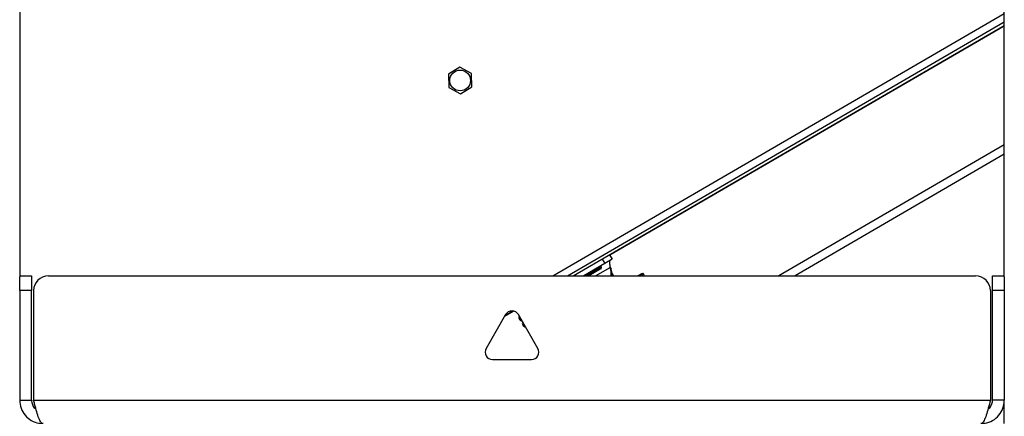
# Model space of a CAD drawing. Units: inches. Extents: x 0.4 to 16.6, y 0.2 to 10.8.
# Drawn here: x 2.8 to 3.2, y 5 to 5.1 of the extents above; entities that cross this region are included whole.
import ezdxf

# ---------------------------------------------------------------- set-up
doc = ezdxf.new("R2010")
doc.units = ezdxf.units.IN
doc.header["$MEASUREMENT"] = 0

msp = doc.modelspace()

# ---------------------------------------------------------------- linework, layer by layer
at = {"color": 7, "linetype": 'Continuous', "lineweight": 25}
for p, q in [((2.841473376660962, 6.506385402127797), (2.841473376660963, 5.019908405789949)), ((3.222330519518106, 5.019908405789952), (3.222330519518105, 6.506385402127793)), ((3.047749857993856, 5.020289761101729), (3.222330519518105, 5.121770431092703)), ((3.053310100102441, 5.020289761101729), (3.222330519518105, 5.118538360085726)), ((3.055601283711603, 5.020289761101729), (3.222330519518105, 5.117206535325182)), ((3.222330519518105, 5.116912410253994), (3.069775740149418, 5.028234998417583)), ((3.011672103682832, 5.101001061215947), (3.007368708229179, 5.098354624890855)), ((3.016183679109672, 5.098599317091206), (3.011740100295816, 5.101002948714054)), ((3.007336344543996, 5.098294794347587), (3.007476527904198, 5.093244726399645)), ((3.016359495397675, 5.093491306098102), (3.016219312037473, 5.098541374046044)), ((3.007512160832001, 5.093186783354482), (3.011955739645856, 5.090783151731634)), ((3.012023736258839, 5.090785039229741), (3.016327131712493, 5.093431475554833)), ((3.222330519518105, 5.070976022731529), (3.135133213013243, 5.020289761101729)), ((3.222330519515835, 5.067340769041382), (3.141387064055639, 5.020289761101742)), ((3.069647949502015, 5.028454841031572), (3.070665480977402, 5.026704346892042)), ((3.067747990744851, 5.02500846109973), (3.059630250023799, 5.020289761101729)), ((3.06424545307163, 5.020289761101729), (3.069829730652751, 5.023535803506427)), ((3.066565203889254, 5.023700998324859), (3.066169620748493, 5.023471052798184)), ((3.066565203889253, 5.023700998324859), (3.066295858606436, 5.024164362211369)), ((3.066397220377155, 5.023066610398819), (3.066565203889254, 5.02370099832486)), ((3.066730459269464, 5.02675895523926), (3.067747990744851, 5.02500846109973)), ((3.070665480977402, 5.026704346892042), (3.067747990744851, 5.02500846109973)), ((3.069829730652751, 5.023535803506427), (3.070210904652439, 5.022880056860022)), ((3.070224039334175, 5.021960151697376), (3.069829730652751, 5.023535803506427)), ((2.841473376660963, 5.020289761101728), (2.846044805232391, 5.020289761101728)), ((2.841473376660963, 5.014575475387442), (2.841473376660963, 5.019908405789949)), ((2.846044805232391, 5.020289761101728), (2.846044805232391, 5.014575475387443)), ((2.852554486651049, 5.020289761101728), (3.21124940952802, 5.020289761101729)), ((3.059873490107847, 5.020431152287227), (3.059955678318785, 5.020289761101729)), ((3.066169620748493, 5.023471052798184), (3.060696736021598, 5.020289761101729)), ((3.066051058974438, 5.022865392859797), (3.061620111719101, 5.020289761101729)), ((3.066397220377155, 5.023066610398819), (3.066051058974438, 5.022865392859797)), ((3.070605213333863, 5.021304405050971), (3.070210904652439, 5.022880056860022)), ((3.070605213333863, 5.021304405050971), (3.070224039334175, 5.021960151697376)), ((3.070635283417545, 5.021171254150778), (3.071147679833211, 5.020289761101729)), ((3.082030990737586, 5.021026933053866), (3.080632646005256, 5.020289761101729)), ((3.082150557974071, 5.020970247880442), (3.080859739597608, 5.020289761101729)), ((3.082546112977819, 5.020289761101729), (3.082150557974071, 5.020970247880442)), ((3.083117734928852, 5.020289761101729), (3.082602647135152, 5.021175884220303)), ((3.217759090946677, 5.020289761101729), (3.222330519518106, 5.020289761101729)), ((3.217759090946677, 5.014575475387445), (3.217759090946677, 5.020289761101729)), ((3.222330519518106, 5.019908405789952), (3.222330519518106, 5.014575475387445)), ((2.841473376660963, 5.014575475387442), (2.841473376660963, 4.972175475387442)), ((2.846044805232391, 5.014575475387443), (2.841473376660963, 5.014575475387442)), ((2.846044805232392, 4.972175475387442), (2.846044805232391, 5.014575475387443)), ((2.846840200936763, 5.014575475387442), (2.846840200936763, 4.972175475387442)), ((3.216963695242305, 5.014575475387445), (3.216963695242305, 4.972175475387444)), ((3.222330519518106, 5.014575475387445), (3.217759090946677, 5.014575475387445)), ((3.217759090946677, 4.972175475387444), (3.217759090946677, 5.014575475387445)), ((3.222330519518106, 5.014575475387445), (3.222330519518106, 4.972175475387444)), ((3.029427589793008, 5.00528976110173), (3.021876306386062, 4.992210554578547)), ((3.032607611225078, 5.006629818367162), (3.028985769088099, 5.004524505192992)), ((3.029241359244387, 5.004967200329596), (3.032222800566708, 5.006700259766342)), ((3.041927589793008, 4.992210554578547), (3.034376306386061, 5.005289761101729)), ((3.024350664682589, 4.987924840292833), (3.03945323149648, 4.987924840292833)), ((2.841473376660963, 4.972175475387442), (2.846044805232392, 4.972175475387442)), ((2.846840200936763, 4.972175475387442), (3.216963695242305, 4.972175475387444)), ((3.222330519518106, 4.972175475387444), (3.217759090946677, 4.972175475387444)), ((3.222330519518105, 4.963146903958873), (3.222330519518105, 4.972175475387321))]:
    msp.add_line(p, q, dxfattribs=at)
at = {"color": 7, "linetype": 'Continuous', "lineweight": 25, "flags": 128}
msp.add_lwpolyline([(3.070681089400118, 5.020289761101729), (3.070686543630642, 5.020794751516839), (3.070605213333863, 5.021304405050971)], dxfattribs=at)
at = {"color": 7, "linetype": 'Continuous', "lineweight": 25}
msp.add_circle((3.011847919970835, 5.095893050222844), 0.004014285714285684, dxfattribs=at)
for centre, radius, start, end in [((3.011847919970836, 5.095893050222844), 0.005111035870818672, 91.20877073984906, 91.97132622015059), ((3.011847919970836, 5.095893050222844), 0.005111035870819063, 151.2087707398359, 151.9713262201366), ((3.011847919970836, 5.095893050222844), 0.005111035870818877, 31.20877073985355, 31.97132622014963), ((3.011847919970836, 5.095893050222844), 0.005111035870818279, 211.2087707398407, 211.9713262201583), ((3.011847919970836, 5.095893050222844), 0.005111035870818796, 331.2087707398391, 331.9713262201462), ((3.011847919970836, 5.095893050222844), 0.005111035870818672, 271.2087707398499, 271.9713262201464), ((2.852554486651049, 5.014575475387442), 0.005714285714286227, 90, 180), ((3.067212738593298, 5.021225025463391), 0.003099732687167732, 342.438808027878, 13.71886045857081), ((3.082930038105802, 5.019598990753141), 0.001687566863773566, 106.5646970494095, 122.3528846972555), ((3.082060108747835, 5.02093390685094), 9.747683289822545e-05, 21.88945997707688, 107.3805737259053), ((3.083118134636569, 5.019442816177839), 0.001808107354093444, 106.564697049708, 122.3528846970847), ((3.21124940952802, 5.014575475387445), 0.005714285714285783, 0, 90), ((3.031901948089535, 5.003861189673158), 0.002857142857143043, 29.99999999999499, 149.9999999999941), ((3.024350664682589, 4.990781983149976), 0.002857142857142669, 150.0000000000095, 270.0000000000008), ((3.03945323149648, 4.990781983149976), 0.002857142857142983, 270.0000000000008, 29.99999999998609)]:
    msp.add_arc(centre, radius, start, end, dxfattribs=at)
msp.add_open_spline([(3.069831625882215, 5.026219641581635), (3.069787876667035, 5.026182942412644), (3.069700378236675, 5.02610954407466), (3.069632129287696, 5.025891067758973), (3.069605157760471, 5.025601580485273), (3.069616949055113, 5.025245408205606), (3.069657027412751, 5.024840572725636), (3.069714210938756, 5.02440631064049), (3.069778062431087, 5.023960577425202), (3.069812507912196, 5.023677394812685), (3.069829730652751, 5.023535803506427)], degree=3, dxfattribs=at)
for points, knots in [([(3.069692525712052, 5.024352687659062), (3.069768356069436, 5.024140581274264), (3.069948165082144, 5.02363763442085), (3.070114637935111, 5.023157630218389), (3.070210904652439, 5.022880056860022)], [0, 0, 0, 0, 0.4217272329230092, 1, 1, 1, 1]), ([(3.034685614445219, 5.004754023828078), (3.034611728195554, 5.004554684316408), (3.034485041417389, 5.00421289297351), (3.034704210698605, 5.00353084410845), (3.035107975495961, 5.003028337101313), (3.035590501505193, 5.002860547444625), (3.035826116293357, 5.002778616680977)], [0, 0, 0, 0, 0.275125473112229, 0.4717354032414079, 0.7420513118905407, 0.9999999999999999, 0.9999999999999999, 0.9999999999999999, 0.9999999999999999]), ([(3.036025228144856, 5.002433744837791), (3.035952901285026, 5.002237980704177), (3.035827921578628, 5.001899703278617), (3.036046522394843, 5.001222143147428), (3.036446825790377, 5.00072242589123), (3.036924780058911, 5.000555853299276), (3.03715594221924, 5.000475290612126)], [0, 0, 0, 0, 0.2727482221095323, 0.471304751784475, 0.7442970096121282, 1, 1, 1, 1]), ([(2.841473376660963, 4.972175475387442), (2.841579919473971, 4.971127035229344), (2.841793016583261, 4.969030041911385), (2.843450957194447, 4.966259120794445), (2.845876979160042, 4.964213471219121), (2.848394245696564, 4.963259203684805), (2.849970262089539, 4.963175232527592), (2.850501948089535, 4.963146903958871)], [0, 0, 0, 0, 0.2217543384638975, 0.4435325777969465, 0.6653109063529914, 0.8870890517151131, 1, 1, 1, 1]), ([(2.846044805232392, 4.972175475387442), (2.846112657362227, 4.971615910692342), (2.8462483616168, 4.970496781344171), (2.846954427594025, 4.969278697947805), (2.847593355113644, 4.968863405786109), (2.847758498574941, 4.968756065308628)], [0, 0, 0, 0, 0.4257923510009084, 0.8515846700173607, 1, 1, 1, 1]), ([(2.850501948089535, 4.963146903958871), (2.850231178226154, 4.963253446771879), (2.849689609315589, 4.963466543881169), (2.848877130641502, 4.965124484492356), (2.848065064061637, 4.96755050645795), (2.847384474185063, 4.970067772994472), (2.846977498530227, 4.971643789387447), (2.846840200936763, 4.972175475387442)], [0, 0, 0, 0, 0.2217543384639018, 0.4435325777969484, 0.6653109063529985, 0.8870890517151122, 0.9999999999999999, 0.9999999999999999, 0.9999999999999999, 0.9999999999999999]), ([(3.216963695242305, 4.972175475387444), (3.216692925378925, 4.971127035229345), (3.21615135646836, 4.969030041911386), (3.215338877794273, 4.966259120794446), (3.214526811214408, 4.964213471219122), (3.213846221337834, 4.963259203684806), (3.213439245682999, 4.963175232527593), (3.213301948089534, 4.963146903958872)], [0, 0, 0, 0, 0.2217543384638958, 0.4435325777969446, 0.6653109063529951, 0.8870890517151171, 1, 1, 1, 1]), ([(3.213301948089534, 4.963146903958872), (3.214350388247634, 4.963253446771881), (3.216447381565593, 4.963466543881171), (3.219218302682533, 4.965124484492357), (3.221263952257857, 4.967550506457952), (3.222218219792173, 4.970067772994473), (3.222302190949385, 4.971643789387449), (3.222330519518106, 4.972175475387444)], [0, 0, 0, 0, 0.2217543384638993, 0.4435325777969469, 0.665310906352997, 0.8870890517151202, 1, 1, 1, 1]), ([(3.216044610501112, 4.968736135550327), (3.216159270439534, 4.968804802913933), (3.216758747052328, 4.969163816525059), (3.217435833660932, 4.97031042093065), (3.217749176001376, 4.971474053586168), (3.217758118682584, 4.972106693643217), (3.217759090946677, 4.972175475387444)], [0, 0, 0, 0, 0.1002768711071963, 0.5242776148389852, 0.9482786221724903, 1, 1, 1, 1])]:
    msp.add_open_spline(points, degree=3, knots=knots, dxfattribs=at)

doc.saveas('drawing.dxf')
